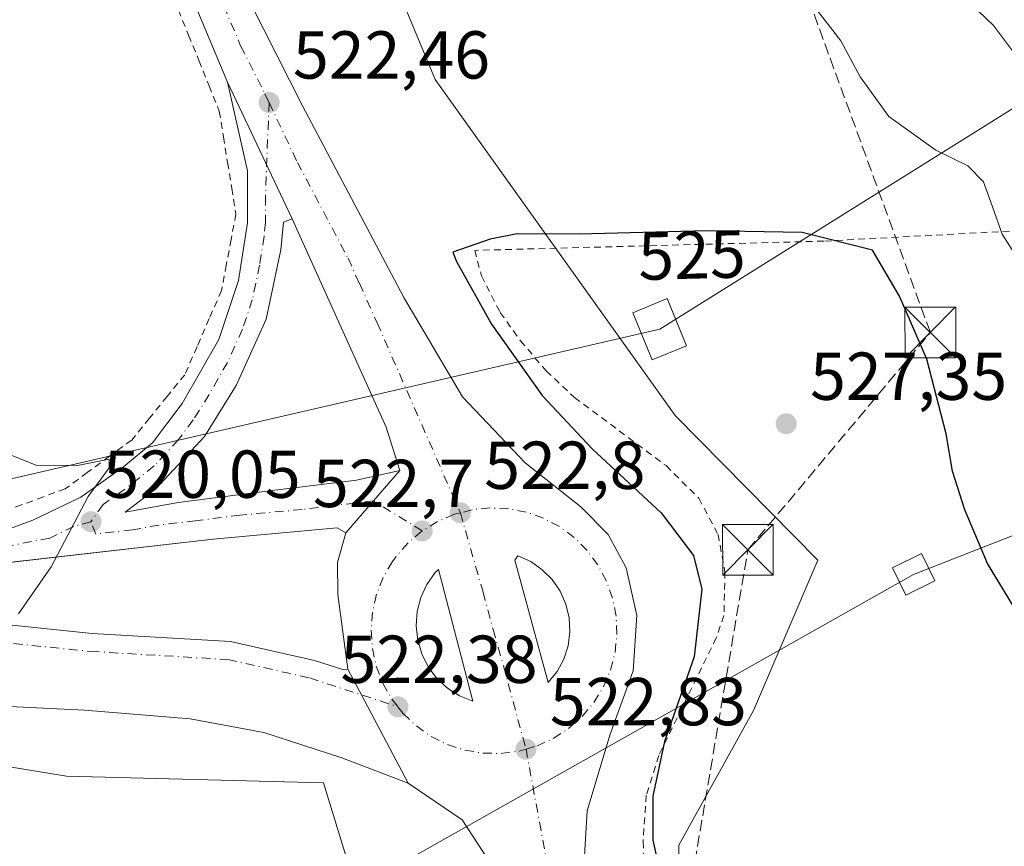
# Model space of a CAD drawing. Units: metres. Extents: x 576517 to 579944, y 4749678 to 4752031.
# Drawn here: x 576860 to 577006, y 4749912 to 4750034 of the extents above; entities that cross this region are included whole.
import ezdxf
from ezdxf.enums import TextEntityAlignment as Align

# ---------------------------------------------------------------- set-up
doc = ezdxf.new("R2010")
doc.units = ezdxf.units.M
doc.header["$MEASUREMENT"] = 0
for name, pattern in [('DGN Style 2', [1.6480167562047852, 0.988810053722871, -0.6592067024819142]), ('DGN Style 3', [2.307223458686699, 1.648016756204785, -0.6592067024819142]), ('DGN Style 4', [2.6384748266838614, 1.318413404963828, -0.6592067024819142, 0.001648016756204785, -0.6592067024819142])]:
    doc.linetypes.add(name, pattern=pattern)
for name, color, linetype, lineweight in [('Alambrada', 7, 'DGN Style 2', 0), ('Carretera de calzada única Cxs', 7, 'Continuous', 13), ('Carretera de calzada única eje', 7, 'DGN Style 4', 0), ('Conducción de hidrocarburos lineal', 6, 'DGN Style 3', 0), ('Curva de nivel maestra', 30, 'Continuous', 30), ('Curva de nivel normal', 30, 'Continuous', 0), ('Instalación educativa CxS', 9, 'Continuous', 0), ('Isleta de vial', 135, 'Continuous', 13), ('Matorral CxS', 135, 'Continuous', 0), ('Núcleo urbano CxS', 7, 'Continuous', 0), ('Prado CxS', 92, 'Continuous', 0), ('Punto de cota en terreno', 7, 'Continuous', 0), ('Rótulo de curva de nivel directora', 7, 'Continuous', 0), ('Rótulo de punto de cota en terreno', 7, 'Continuous', 0), ('Tendido', 6, 'Continuous', 0), ('Torre de tendido Cxs', 51, 'Continuous', 0), ('Torre de tendido puntual', 7, 'Continuous', 0)]:
    doc.layers.add(name, color=color, linetype=linetype, lineweight=lineweight)
doc.styles.add('Style-Arial', font='txt')

# ---------------------------------------------------------------- blocks, each defined once
blk = doc.blocks.new('*U22')
at = {"layer": 'Prado CxS', "color": 92, "linetype": 'Continuous', "lineweight": 0}
blk.add_polyline3d([(577186.3946000002, 4749685.8256, 515.8178000000044), (577002.7461999999, 4749683.736500001, 519.1848000000027), (577000.2506999997, 4749687.787900001, 519.4894999999962), (576986.5279000001, 4749710.6535, 520.6674000000058), (576976.6627000002, 4749734.410300001, 521.6045000000013), (576970.2575000003, 4749752.3783, 521.642399999997), (576963.2695000004, 4749795.6787, 522.6030000000028), (576953.9759000001, 4749855.9691, 522.5190000000002), (576953.9605, 4749856.063899999, 522.5160999999935), (576950.5919000005, 4749876.3003, 522.514599999995), (576957.5477, 4749886.9989, 523.8214000000007), (576957.7553000003, 4749911.7861, 524.9084000000003), (576968.7824999997, 4749931.7247, 526.8263000000006), (576978.3066999996, 4749953.9497, 527.312699999995), (576957.1945000002, 4749975.329100001, 526.7315999999992), (576921.7084999997, 4750024.999500001, 522.5016000000032), (576913.1146999998, 4750045.668299999, 522.3787000000011), (576999.7758999999, 4750074.079299999, 508.3457999999956), (577048.9927000003, 4750074.078299999, 504.2909000000073)], dxfattribs=at)
blk = doc.blocks.new('5PATER')
at = {"layer": 'Matorral CxS', "linetype": 'Continuous', "lineweight": 0}
h = blk.add_hatch(color=51, dxfattribs=at)
edge = h.paths.add_edge_path()
edge.add_ellipse((0, 0), major_axis=(-0.1095731443231308, -0.1110710700762829), ratio=0.9994222409660322, start_angle=0, end_angle=360)
blk = doc.blocks.new('*U30')
at = {"layer": 'Carretera de calzada única Cxs', "color": 7, "linetype": 'Continuous', "lineweight": 13}
for points in [[(576932.6401000004, 4749904.880100001, 522.3981000000058), (576925.6801000005, 4749915.520099999, 522.3215999999958), (576917.7200999996, 4749920.960100001, 522.1039000000019), (576911.2901, 4749933.100099999, 521.9894999999962), (576908.7600999996, 4749937.840100001, 522.0832999999984), (576907.2801000001, 4749948.880100001, 522.141499999998), (576907.2401000002, 4749953.600099999, 522.1444000000047), (576908.4801000003, 4749958.0001, 522.2084000000032), (576912.5783000002, 4749962.7115, 522.3883999999962), (576916.4801000003, 4749967.200099999, 522.6319999999978), (576914.4401000004, 4749973.600099999, 522.5774999999994), (576900.5601000004, 4750004.4001, 522.2315999999992), (576890.9600999998, 4750024.640100001, 522.2569999999978), (576883.8800999997, 4750041.600099999, 522.1693999999989)], [(576881.0500999996, 4750062.640100001, 522.3763999999937), (576902.0800999999, 4750021.120100001, 522.2384000000021), (576917.0401, 4749992.800100001, 522.3276000000042), (576925.7200999996, 4749978.0801, 522.4320000000008), (576935.0000999998, 4749968.3201, 522.4443000000028), (576943.2401000002, 4749961.840100001, 522.3283999999985), (576947.2801000001, 4749957.7601, 522.2743999999948), (576949.9600999998, 4749952.800100001, 522.3086000000039), (576951.5201000003, 4749945.7601, 522.2905000000028), (576950.9600999998, 4749937.600099999, 522.3463999999949), (576947.5201000003, 4749928.0801, 522.4453999999969), (576944.1601, 4749916.880100001, 522.5587999999989), (576943.5601000004, 4749906.0801, 522.5957999999955)]]:
    blk.add_polyline3d(points, dxfattribs=at)
for points in [[(576933.4700999996, 4749953.950099999, 522.6493999999948), (576938.4200999998, 4749935.850099999, 522.703999999998), (576939.7301000003, 4749937.470100001, 522.7005000000064), (576940.7100999998, 4749939.3101, 522.7350000000006), (576941.3501000004, 4749941.280099999, 522.7804000000033), (576941.6201, 4749943.350099999, 522.7997000000032), (576941.5100999996, 4749945.420100001, 522.776199999993), (576941.0201000003, 4749947.440099999, 522.7746000000043), (576940.1801000005, 4749949.340100001, 522.7350000000006), (576939.0100999996, 4749951.0601, 522.7177999999985), (576937.5401, 4749952.530099999, 522.7265000000043), (576935.8300999999, 4749953.720100001, 522.6643999999942), (576933.9301000005, 4749954.5701, 522.6350999999995)], [(576927.2801000001, 4749933.0701, 522.6425000000017), (576922.1801000005, 4749952.5601, 522.5893999999971), (576921.7100999998, 4749952.100099999, 522.5877999999939), (576920.4801000003, 4749950.360099999, 522.5872999999992), (576919.5900999998, 4749948.420100001, 522.5812000000005), (576919.0500999996, 4749946.360099999, 522.5706000000064), (576918.8901000004, 4749944.2401, 522.5724000000046), (576919.1101000002, 4749942.120100001, 522.5945000000065), (576919.7100999998, 4749940.0701, 522.5967999999993), (576920.6700999998, 4749938.170100001, 522.6362999999983), (576921.9501, 4749936.460100001, 522.6748999999982), (576923.5100999996, 4749935.020099999, 522.6371999999974), (576925.3101000004, 4749933.870100001, 522.6131000000023)]]:
    blk.add_polyline3d(points, close=True, dxfattribs=at)
blk = doc.blocks.new('5TTEND')
at = {"layer": 'Instalación educativa CxS', "color": 7, "linetype": 'Continuous', "lineweight": 0}
for p, q in [((-0.375, 0.3754), (0.375, -0.3746)), ((0.3720000000000001, 0.3784000000000001), (-0.3720000000000001, -0.3776))]:
    blk.add_line(p, q, dxfattribs=at)
at = {"layer": 'Instalación educativa CxS', "color": 7, "linetype": 'Continuous', "lineweight": 0, "flags": 128}
blk.add_lwpolyline([(-0.375, -0.3746), (0.375, -0.3746), (0.375, 0.3754), (-0.375, 0.3754), (-0.3720000000000001, -0.3776)], dxfattribs=at)

msp = doc.modelspace()

# ---------------------------------------------------------------- linework, layer by layer
at = {"layer": 'Alambrada', "color": 7, "linetype": 'DGN Style 2', "lineweight": 0}
for points in [[(576883.7200999996, 4750035.2941, 522.6640999999945), (576885.2301000003, 4750031.5581, 522.7391999999963), (576886.7401000002, 4750027.822100001, 522.4109000000026), (576888.2500999998, 4750024.086100001, 522.4590999999928), (576889.7600999996, 4750020.350099999, 522.2351000000053), (576890.3750999998, 4750016.542500001, 522.0264000000025), (576890.9901000002, 4750012.735099999, 522.0445999999939), (576891.6051000003, 4750008.9275, 522.1554999999935), (576892.2200999996, 4750005.120100001, 522.0769), (576891.5100999996, 4750001.3533, 522.1499999999943), (576890.8000999996, 4749997.5867, 521.7119999999995), (576890.0900999998, 4749993.8201, 521.4768999999942), (576888.2833000004, 4749989.670100001, 521.2863999999972), (576886.4767000005, 4749985.520099999, 521.2740000000049), (576884.6700999998, 4749981.370100001, 520.8959999999934), (576882.0466999998, 4749978.1501, 520.7200000000012), (576879.4232999999, 4749974.9301, 520.9187999999995), (576876.8000999996, 4749971.710100001, 520.3559999999999), (576873.5201000003, 4749969.306700001, 520.1606000000029), (576870.2401000002, 4749966.9033, 519.9814000000042), (576866.9600999998, 4749964.5001, 519.7140999999974), (576863.7333000004, 4749963.300100001, 519.5004999999946), (576860.5066999998, 4749962.100099999, 519.228099999993), (576857.2801000001, 4749960.9001, 519.0936999999976)], [(577014.8901000004, 4750003.040100001, 517.5314000000071), (576979.1700999998, 4750001.120100001, 525.2030999999988), (576927.5701000001, 4749999.7501, 525.8607000000047), (576928.5301000001, 4749995.9901, 525.7051000000065), (576931.3201000001, 4749990.5601, 525.5902999999962), (576934.3201000001, 4749986.390100001, 525.6609999999928), (576938.1201, 4749981.920100001, 526.141300000003), (576942.3201000001, 4749977.9901, 526.1526000000014), (576955.8501000004, 4749967.920100001, 526.672900000005), (576960.6901000004, 4749963.110099999, 526.8184000000037), (576963.5301000001, 4749957.7601, 526.8800000000047), (576964.5601000004, 4749952.2401, 526.6621000000014), (576964.4101, 4749945.7501, 526.8968000000023), (576963.2801000001, 4749942.470100001, 526.4401000000071), (576954.7600999996, 4749925.040100001, 524.8257000000012), (576952.9200999998, 4749919.190099999, 524.3769999999931), (576952.4401000004, 4749912.3201, 524.1649999999936), (576953.1201, 4749899.7501, 523.8772000000026), (576953.3201000001, 4749886.960100001, 523.3316000000051), (576953.2100999998, 4749880.5601, 523.0610000000015), (576951.9200999998, 4749863.600099999, 522.4272999999957), (576957.8000999996, 4749816.4801, 522.4897000000057), (576963.3201000001, 4749782.380100001, 522.3190999999933)]]:
    msp.add_polyline3d(points, dxfattribs=at)
at = {"layer": 'Carretera de calzada única Cxs', "color": 7, "linetype": 'Continuous', "lineweight": 13, "extrusion": (0.09998205644520672, 0.04687130034327344, 0.9938846359578752), "elevation": 280837.6392878456, "flags": 128}
msp.add_lwpolyline([(4056002.120661483, -2522997.136681569), (4056020.482206432, -2522997.929991581), (4056045.144100144, -2522997.361271618)], dxfattribs=at)
at = {"layer": 'Carretera de calzada única Cxs', "color": 7, "linetype": 'Continuous', "lineweight": 13, "extrusion": (0.0004859132944618076, -0.001024467195801198, 0.9999993571774108), "elevation": -4063.668771781017, "flags": 128}
msp.add_lwpolyline([(576890.6382228103, 4750022.969658314), (576900.2382340198, 4750002.729647692)], dxfattribs=at)
msp.add_lwpolyline([(576890.6382228103, 4750022.969658314), (576900.2382340198, 4750002.729647692)], dxfattribs=at)
at = {"layer": 'Carretera de calzada única Cxs', "color": 7, "linetype": 'Continuous', "lineweight": 13, "extrusion": (-0.02057867886540846, 0.001954351547265986, 0.9997863264148915), "elevation": -2066.552901814732, "flags": 128}
msp.add_lwpolyline([(-4783234.628266199, 125233.8632129119), (-4783240.806727952, 125231.2267037397), (-4783270.156488814, 125214.4933363503)], dxfattribs=at)
at = {"layer": 'Carretera de calzada única Cxs', "color": 7, "linetype": 'Continuous', "lineweight": 13, "extrusion": (0.7537078793480847, -0.6566483983908049, 0.02715351725658685), "elevation": -2684217.666280357, "flags": 128}
msp.add_lwpolyline([(3960379.277797871, 73435.66026568472), (3960373.330401011, 73435.41657583026), (3960367.086002777, 73435.23650943533)], dxfattribs=at)
msp.add_lwpolyline([(3960379.277797871, 73435.66026568472), (3960373.330401011, 73435.41657583026), (3960367.086002777, 73435.23650943533)], dxfattribs=at)
at = {"layer": 'Carretera de calzada única Cxs', "color": 7, "linetype": 'Continuous', "lineweight": 13, "extrusion": (-0.0007675639345709421, 0.002806647922262369, 0.9999957667775634), "elevation": 13411.2622481033, "flags": 128}
msp.add_lwpolyline([(576933.7013156014, 4749935.017711907), (576938.6513560526, 4749916.917640616)], dxfattribs=at)
at = {"layer": 'Carretera de calzada única Cxs', "color": 7, "linetype": 'Continuous', "lineweight": 13, "extrusion": (0.8765029755774925, 0.4654029385829348, 0.1230554288203923), "elevation": 2716361.518917551, "flags": 128}
msp.add_lwpolyline([(3924667.882419112, -336296.8719996556), (3924662.509490234, -336296.9665180141), (3924648.771793967, -336296.8512418924)], dxfattribs=at)
msp.add_lwpolyline([(3924667.882419112, -336296.8719996556), (3924662.509490234, -336296.9665180141), (3924648.771793967, -336296.8512418924)], dxfattribs=at)
at = {"layer": 'Carretera de calzada única Cxs', "color": 7, "linetype": 'Continuous', "lineweight": 13}
for points in [[(576879.6300999997, 4750065.4901, 522.3994999999995), (576881.0500999996, 4750062.640100001, 522.3763999999937), (576902.0800999999, 4750021.120100001, 522.2384000000021), (576917.0401, 4749992.800100001, 522.3276000000042), (576925.7200999996, 4749978.0801, 522.4320000000008), (576935.0000999998, 4749968.3201, 522.4443000000028), (576943.2401000002, 4749961.840100001, 522.3283999999985), (576947.2801000001, 4749957.7601, 522.2743999999948), (576949.9600999998, 4749952.800100001, 522.3086000000039), (576951.5201000003, 4749945.7601, 522.2905000000028), (576950.9600999998, 4749937.600099999, 522.3463999999949), (576947.5201000003, 4749928.0801, 522.4453999999969), (576944.1601, 4749916.880100001, 522.5587999999989), (576943.5601000004, 4749906.0801, 522.5957999999955), (576944.3201000001, 4749892.960100001, 522.4795000000013), (576948.6801000005, 4749859.200099999, 522.3366999999998), (576959.2801000001, 4749786.4801, 521.745299999995), (576963.0800999999, 4749765.130100001, 521.2252000000008), (576968.2401000002, 4749742.890100001, 520.655700000003), (576973.4801000003, 4749728.170100001, 520.453800000003), (576980.0000999998, 4749713.290100001, 520.0547999999981), (576997.7542000003, 4749683.6796, 519.3230999999942)], [(576667.0500999996, 4750035.540100001, 510.8209999999963), (576675.3300999999, 4750035.530099999, 510.9885999999969), (576694.2500999998, 4750034.6501, 511.4002999999939), (576713.8101000004, 4750030.5701, 511.9352999999974), (576727.7701000003, 4750026.0101, 512.3197999999975), (576742.7301000003, 4750018.5701, 512.9900000000052), (576755.4501, 4750010.090100001, 513.8879000000015), (576766.8800999997, 4750000.090100001, 514.3568999999989), (576785.4001000002, 4749981.770099999, 515.8316999999952), (576801.8000999996, 4749966.2501, 516.7081000000035), (576815.5201000003, 4749955.290100001, 517.5944000000018), (576829.0000999998, 4749949.450099999, 518.224000000002), (576840.2801000001, 4749946.7301, 518.7182999999932), (576851.4801000003, 4749945.120100001, 519.3190999999933), (576870.9600999998, 4749943.120100001, 520.391300000003), (576891.4001000002, 4749941.920100001, 521.337400000004), (576903.8400999998, 4749939.120100001, 521.9161000000023), (576908.0401, 4749937.7601, 522.0766000000004), (576908.7600999996, 4749937.840100001, 522.0832999999984)], [(576857.1204000004, 4749958.0647, 519.0041000000056), (576857.3201000001, 4749958.0801, 519.0160000000033), (576862.1601, 4749959.840100001, 519.3107000000019), (576869.2801000001, 4749963.280099999, 519.7237000000023), (576875.6001000004, 4749967.7601, 520.127800000002), (576879.8800999997, 4749971.280099999, 520.4205999999976), (576884.2801000001, 4749977.120100001, 520.6428000000016), (576889.6801000005, 4749986.5601, 521.2508999999991), (576892.6001000004, 4749995.280099999, 521.5573000000004), (576893.9200999998, 4750003.840100001, 522.0293999999994), (576893.9200999998, 4750011.520099999, 522.0633999999991), (576890.9600999998, 4750024.640100001, 522.2569999999978)], [(576857.3201000001, 4749958.0801, 519.0160000000033), (576862.1601, 4749959.840100001, 519.3107000000019), (576869.2801000001, 4749963.280099999, 519.7237000000023), (576875.6001000004, 4749967.7601, 520.127800000002), (576879.8800999997, 4749971.280099999, 520.4205999999976), (576884.2801000001, 4749977.120100001, 520.6428000000016), (576889.6801000005, 4749986.5601, 521.2508999999991), (576892.6001000004, 4749995.280099999, 521.5573000000004), (576893.9200999998, 4750003.840100001, 522.0293999999994), (576893.9200999998, 4750011.520099999, 522.0633999999991), (576890.9600999998, 4750024.640100001, 522.2569999999978), (576900.5601000004, 4750004.4001, 522.2315999999992), (576899.2801000001, 4750003.920100001, 522.1736999999994), (576898.8400999998, 4749999.840100001, 522.084400000007), (576896.6801000005, 4749989.600099999, 521.7390000000014), (576892.2401000002, 4749979.7601, 521.2811999999976), (576887.5601000004, 4749972.2401, 520.9100999999937), (576880.3601000002, 4749964.4801, 520.4569000000047), (576875.8400999998, 4749961.040100001, 520.2026000000042), (576883.6801000005, 4749962.4801, 520.75), (576896.8000999996, 4749964.1601, 521.6763999999966), (576910.0800999999, 4749965.7601, 522.3714999999938), (576916.4801000003, 4749967.200099999, 522.6319999999978), (576912.5783000002, 4749962.7115, 522.3883999999962), (576908.4801000003, 4749958.0001, 522.2084000000032), (576907.2001, 4749958.720100001, 522.1576999999961), (576888.8400999998, 4749957.040100001, 521.1953000000067), (576857.2001, 4749953.440099999, 519.2290000000066)], [(576900.5601000004, 4750004.4001, 522.2315999999992), (576899.2801000001, 4750003.920100001, 522.1736999999994), (576898.8400999998, 4749999.840100001, 522.084400000007), (576896.6801000005, 4749989.600099999, 521.7390000000014), (576892.2401000002, 4749979.7601, 521.2811999999976), (576887.5601000004, 4749972.2401, 520.9100999999937), (576880.3601000002, 4749964.4801, 520.4569000000047), (576875.8400999998, 4749961.040100001, 520.2026000000042), (576883.6801000005, 4749962.4801, 520.75), (576896.8000999996, 4749964.1601, 521.6763999999966), (576910.0800999999, 4749965.7601, 522.3714999999938), (576916.4801000003, 4749967.200099999, 522.6319999999978)], [(576917.7200999996, 4749920.960100001, 522.1039000000019), (576907.8800999997, 4749924.720100001, 521.8585000000021), (576896.3601000002, 4749928.4801, 521.4804000000004), (576885.4401000004, 4749930.4801, 521.1579000000056), (576869.8400999998, 4749931.7601, 520.5825000000041), (576848.6401000004, 4749932.8101, 519.8888000000006), (576834.1601, 4749935.450099999, 519.6812999999966), (576825.4801000003, 4749938.170100001, 519.1719000000012), (576812.7600999996, 4749944.090100001, 518.6484999999957), (576800.3201000001, 4749952.0101, 517.819399999993), (576786.5601000004, 4749964.3301, 516.7467000000033), (576772.8000999996, 4749977.610099999, 516.0240000000049), (576771.1013000002, 4749979.1721, 515.6983000000037)], [(576908.4801000003, 4749958.0001, 522.2084000000032), (576907.2001, 4749958.720100001, 522.1576999999961), (576888.8400999998, 4749957.040100001, 521.1953000000067), (576857.8902000003, 4749953.519099999, 519.264599999995)], [(576908.7600999996, 4749937.840100001, 522.0832999999984), (576907.2801000001, 4749948.880100001, 522.141499999998), (576907.2401000002, 4749953.600099999, 522.1444000000047), (576908.4801000003, 4749958.0001, 522.2084000000032)], [(576938.4200999998, 4749935.850099999, 522.703999999998), (576939.7301000003, 4749937.470100001, 522.7005000000064), (576940.7100999998, 4749939.3101, 522.7350000000006), (576941.3501000004, 4749941.280099999, 522.7804000000033), (576941.6201, 4749943.350099999, 522.7997000000032), (576941.5100999996, 4749945.420100001, 522.776199999993), (576941.0201000003, 4749947.440099999, 522.7746000000043), (576940.1801000005, 4749949.340100001, 522.7350000000006), (576939.0100999996, 4749951.0601, 522.7177999999985), (576937.5401, 4749952.530099999, 522.7265000000043), (576935.8300999999, 4749953.720100001, 522.6643999999942), (576933.9301000005, 4749954.5701, 522.6350999999995), (576933.4700999996, 4749953.950099999, 522.6493999999948)], [(576927.2801000001, 4749933.0701, 522.6425000000017), (576922.1801000005, 4749952.5601, 522.5893999999971), (576921.7100999998, 4749952.100099999, 522.5877999999939), (576920.4801000003, 4749950.360099999, 522.5872999999992), (576919.5900999998, 4749948.420100001, 522.5812000000005), (576919.0500999996, 4749946.360099999, 522.5706000000064), (576918.8901000004, 4749944.2401, 522.5724000000046), (576919.1101000002, 4749942.120100001, 522.5945000000065), (576919.7100999998, 4749940.0701, 522.5967999999993), (576920.6700999998, 4749938.170100001, 522.6362999999983), (576921.9501, 4749936.460100001, 522.6748999999982), (576923.5100999996, 4749935.020099999, 522.6371999999974), (576925.3101000004, 4749933.870100001, 522.6131000000023), (576927.2801000001, 4749933.0701, 522.6425000000017)], [(576851.4801000003, 4749945.120100001, 519.3190999999933), (576870.9600999998, 4749943.120100001, 520.391300000003), (576891.4001000002, 4749941.920100001, 521.337400000004), (576903.8400999998, 4749939.120100001, 521.9161000000023), (576908.0401, 4749937.7601, 522.0766000000004), (576908.7600999996, 4749937.840100001, 522.0832999999984), (576911.2901, 4749933.100099999, 521.9894999999962), (576917.7200999996, 4749920.960100001, 522.1039000000019), (576907.8800999997, 4749924.720100001, 521.8585000000021), (576896.3601000002, 4749928.4801, 521.4804000000004), (576885.4401000004, 4749930.4801, 521.1579000000056), (576869.8400999998, 4749931.7601, 520.5825000000041), (576848.6401000004, 4749932.8101, 519.8888000000006)], [(576961.2701000003, 4749744.890100001, 520.7030999999988), (576959.3201000001, 4749750.970100001, 520.9030000000057), (576957.0000999998, 4749762.7301, 520.8074999999953), (576943.2001, 4749852.3201, 521.8776000000071), (576937.8800999997, 4749888.800100001, 522.3754000000044), (576932.6401000004, 4749904.880100001, 522.3981000000058), (576925.6801000005, 4749915.520099999, 522.3215999999958), (576917.7200999996, 4749920.960100001, 522.1039000000019)]]:
    msp.add_polyline3d(points, dxfattribs=at)
at = {"layer": 'Carretera de calzada única eje', "color": 7, "linetype": 'DGN Style 4', "lineweight": 0}
for points in [[(576876.2701000003, 4750064.5801, 522.1652999999933), (576876.9700999996, 4750063.1601, 522.0724000000046), (576882.4700999996, 4750052.120100001, 522.0749999999971), (576889.3800999997, 4750038.460100001, 522.1334000000061), (576892.9200999998, 4750029.9801, 522.1849999999977), (576896.5201000003, 4750022.880100001, 522.2180999999982), (576897.1201, 4750021.620100001, 522.2312999999995)], [(576897.1201, 4750021.620100001, 522.2312999999995), (576896.6001000004, 4750007.720100001, 522.1432999999961), (576896.6001000004, 4750003.880100001, 522.0804999999964), (576896.3800999997, 4750001.840100001, 522.0320999999967), (576895.7200999996, 4749997.5601, 521.8450000000012), (576894.6401000004, 4749992.440099999, 521.620299999995), (576893.1801000005, 4749988.0801, 521.4413000000059), (576890.9600999998, 4749983.1601, 521.2091999999975), (576888.2600999996, 4749978.440099999, 520.925700000007), (576885.9200999998, 4749974.6801, 520.7593000000053), (576883.7200999996, 4749971.7601, 520.594299999997), (576880.1201, 4749967.880100001, 520.3754999999946), (576877.9801000003, 4749966.120100001, 520.2335000000021), (576875.7200999996, 4749964.4001, 520.1448999999993), (576872.5601000004, 4749962.1601, 519.9431000000042), (576870.7701000003, 4749959.630100001, 519.8781000000017)], [(576897.1201, 4750021.620100001, 522.2312999999995), (576901.3201000001, 4750012.7601, 522.2820000000065), (576908.8000999996, 4749998.600099999, 522.3739999999962), (576910.4801000003, 4749994.880100001, 522.4006999999983), (576913.1101000002, 4749989.040100001, 522.4602000000014), (576925.4200999998, 4749960.940099999, 522.5987000000023)], [(576783.5301000001, 4749979.840100001, 515.7479000000021), (576791.7500999998, 4749972.0601, 516.281799999997), (576800.0401, 4749964.220100001, 516.796199999997), (576806.9801000003, 4749958.670100001, 517.2393000000011), (576814.1201, 4749952.970100001, 517.7277000000031), (576828.1401000004, 4749946.890100001, 518.390400000004), (576839.7701000003, 4749944.090100001, 518.8892999999953), (576851.1501000002, 4749942.450099999, 519.4375), (576870.7401000002, 4749940.440099999, 520.4091999999946), (576891.0201000003, 4749939.2501, 521.2955999999976), (576903.1300999997, 4749936.530099999, 521.7918000000063), (576916.1700999998, 4749932.2601, 522.1662999999971)], [(576919.7600999996, 4749958.2601, 522.5246000000043), (576912.5783000002, 4749962.7115, 522.3883999999962), (576902.0000999998, 4749961.440099999, 521.8953000000038), (576892.8201000001, 4749960.600099999, 521.3874999999971), (576886.2600999996, 4749959.7601, 520.9786000000023), (576880.8501000004, 4749959.140100001, 520.6006000000052), (576876.9301000005, 4749958.420100001, 520.3334000000032), (576871.5100999996, 4749957.8101, 519.9839000000065), (576870.7701000003, 4749959.630100001, 519.8781000000017)], [(576935.1300999997, 4749925.9901, 522.6386000000057), (576936.7100999998, 4749926.460100001, 522.6396999999997), (576939.1601, 4749927.5801, 522.6171000000032), (576941.4200999998, 4749929.050100001, 522.5871000000043), (576943.4401000004, 4749930.8301, 522.5467999999964), (576945.1700999998, 4749932.9001, 522.5077000000019), (576946.5701000001, 4749935.200099999, 522.4706000000006), (576947.6201, 4749937.6801, 522.4260000000068), (576948.3000999996, 4749940.290100001, 522.3941000000051), (576948.5800999999, 4749942.970100001, 522.372199999998), (576948.4600999998, 4749945.6601, 522.3643000000011), (576947.9401000004, 4749948.3101, 522.3607000000047), (576947.0401, 4749950.850099999, 522.3594000000012), (576945.7701000003, 4749953.2301, 522.3631000000023), (576944.1700999998, 4749955.390100001, 522.3706999999995), (576942.2600999996, 4749957.300100001, 522.3803999999947), (576940.0900999998, 4749958.9001, 522.4039000000049), (576937.7100999998, 4749960.1601, 522.4470000000001), (576935.1700999998, 4749961.0601, 522.4934000000068), (576932.5201000003, 4749961.5701, 522.5488000000041), (576929.8300999999, 4749961.6801, 522.5785000000033), (576927.1501000002, 4749961.4001, 522.6051000000007), (576925.4200999998, 4749960.940099999, 522.5987000000023)], [(576925.4200999998, 4749960.940099999, 522.5987000000023), (576924.5401, 4749960.720100001, 522.5942000000068), (576922.0601000004, 4749959.670100001, 522.5712000000058), (576919.7600999996, 4749958.2601, 522.5246000000043)], [(576925.4200999998, 4749960.940099999, 522.5987000000023), (576928.7701000003, 4749949.2301, 522.6401999999945), (576930.2600999996, 4749943.700099999, 522.6622999999963), (576931.8000999996, 4749938.3301, 522.682799999995), (576935.1300999997, 4749925.9901, 522.6386000000057)], [(576870.7701000003, 4749959.630100001, 519.8781000000017), (576868.2301000003, 4749958.9301, 519.7177999999985), (576864.6700999998, 4749957.210100001, 519.5338999999949), (576857.2600999996, 4749955.7601, 519.0972999999941)], [(576919.7600999996, 4749958.2601, 522.5246000000043), (576917.7001, 4749956.520099999, 522.4762999999948), (576915.9200999998, 4749954.5001, 522.4180999999953), (576915.3601000002, 4749953.7301, 522.3984999999957), (576914.0100999996, 4749951.390100001, 522.3466999999946), (576913.0301000001, 4749948.890100001, 522.2890999999945), (576912.4301000005, 4749946.2601, 522.2311999999947), (576912.2200999996, 4749943.5701, 522.1906000000017), (576912.4101, 4749940.880100001, 522.1561999999976), (576912.9901000002, 4749938.2501, 522.1420000000071), (576913.9600999998, 4749935.7401, 522.1410999999935), (576915.2901, 4749933.390100001, 522.1521999999968), (576916.1700999998, 4749932.2601, 522.1662999999971)], [(576916.1700999998, 4749932.2601, 522.1662999999971), (576916.9501, 4749931.270099999, 522.1837999999989), (576918.9101, 4749929.420100001, 522.2419999999984), (576921.1201, 4749927.870100001, 522.3046999999933), (576923.5301000001, 4749926.670100001, 522.374800000005), (576926.0900999998, 4749925.840100001, 522.4597999999969), (576928.7500999998, 4749925.4001, 522.5406999999977), (576931.4501, 4749925.360099999, 522.6089999999967), (576934.1201, 4749925.710100001, 522.6376000000018), (576935.1300999997, 4749925.9901, 522.6386000000057)], [(576935.1300999997, 4749925.9901, 522.6386000000057), (576941.5500999996, 4749891.1601, 522.4630000000034), (576949.1901000004, 4749835.7601, 522.0905999999959), (576955.5301000001, 4749790.5001, 521.6238000000012), (576960.3400999998, 4749762.050100001, 520.8938999999956), (576962.8101000004, 4749748.4101, 520.578999999998), (576966.1375000002, 4749739.6439, 520.3111000000063)]]:
    msp.add_polyline3d(points, dxfattribs=at)
at = {"layer": 'Conducción de hidrocarburos lineal', "color": 6, "linetype": 'DGN Style 3', "lineweight": 0}
msp.add_polyline3d([(576538.9198000003, 4749992.762499999, 505.4763999999996), (576599.1706999998, 4750000.4944, 506.4660000000004), (576719.0270999996, 4750005.256999999, 510.220100000006), (576741.3087999999, 4749977.060500001, 512.2997000000032), (576737.6146, 4749951.034800001, 511.4930000000023), (576744.6918000003, 4749922.706800001, 510.3344999999972), (576777.2356000004, 4749907.4932, 513.3842000000004), (576810.8377, 4749922.1776, 521.5298000000039), (576930.2948000003, 4749875.967300001, 522.3021000000008), (576954.6901000004, 4749877.466399999, 523.110799999995), (576967.949, 4749955.475000001, 527.2180999999982), (576994.9390000004, 4749987.613, 524.4400000000023), (576969.0010000002, 4750058.564999999, 518.4103999999934), (577042.5942000002, 4750080.407299999, 506.1168000000035)], dxfattribs=at)
at = {"layer": 'Curva de nivel maestra', "color": 30, "linetype": 'Continuous', "lineweight": 30, "elevation": 525, "flags": 128}
msp.add_lwpolyline([(577009.7800000003, 4749942.920100001), (577003.4000000004, 4749953.460100001), (577000.0300000003, 4749961.390100001), (576998.2300000004, 4749967.0801), (576997.2699999996, 4749972.630100001), (576994.4299999997, 4749983.6801), (576990.3899999997, 4749992.970100001), (576986.3899999997, 4749999.800100001), (576975.9800000004, 4750002.4001), (576961.8899999997, 4750002.6501), (576943, 4750002.1601), (576933.8399999999, 4750002.200099999), (576929.8200000003, 4750001.4001), (576924.3099999996, 4749999.4901), (576924.8300000001, 4749998.090100001), (576930.0099999999, 4749988.860099999), (576937.5300000003, 4749978.280099999), (576944.9500000002, 4749970.370100001), (576955.0999999996, 4749960.940099999), (576959.9100000003, 4749954.640100001), (576961.1299999999, 4749949.630100001), (576959.9800000004, 4749939.6601), (576955.6399999997, 4749927.110099999), (576953.9100000003, 4749919.030099999), (576953.8799999999, 4749912.550100001), (576954.6699999999, 4749908.970100001)], dxfattribs=at)
at = {"layer": 'Curva de nivel normal', "color": 30, "linetype": 'Continuous', "lineweight": 0, "flags": 128}
for points, elevation in [([(577008.29, 4750027.699999999), (577004.2599999999, 4750032.99), (576999.8200000003, 4750037.300000001), (576993.5199999996, 4750044.460000001), (576980.3499999996, 4750060.100000001), (576971.29, 4750068.180000001), (576966.3700000001, 4750070.640000001), (576958.2999999998, 4750073.039999999), (576947.5199999996, 4750077.029999999), (576944.1699999999, 4750077.27), (576935.7999999998, 4750075.27), (576916.3799999999, 4750068.640000001), (576903.8399999999, 4750065.039999999), (576899.2199999997, 4750064.730000001), (576896.1699999999, 4750065.560000001), (576892.5599999996, 4750066.01), (576889.8399999999, 4750066.84), (576888.8700000001, 4750068.300000001), (576888.2800000003, 4750072.27), (576886.8700000001, 4750078.26), (576885.1900000004, 4750084.050000001), (576883.75, 4750088.029999999), (576882.6299999999, 4750093.26), (576880.4000000004, 4750100.27)], 515), ([(577011.2300000004, 4749993.279999999), (577005.5800000001, 4750002.16), (577004.1500000004, 4750006.189999999), (577002.7999999998, 4750009.880000001), (577000.4900000002, 4750012.27), (576995.7400000002, 4750014.59), (576988.79, 4750019.560000001), (576984.5599999996, 4750025.390000001), (576981.6799999997, 4750030.720000001), (576976.9900000002, 4750036.91)], 520), ([(576858.5599999996, 4749969.619999999), (576862.6900000004, 4749968.01), (576868.7699999996, 4749967.960000001), (576873.4600000001, 4749968.869999999), (576873.4900000002, 4749967.609999999), (576870.3399999999, 4749963.34), (576864.8899999997, 4749952.949999999), (576860.0800000001, 4749946)], 520)]:
    msp.add_lwpolyline(points, dxfattribs=dict(at, elevation=elevation))
at = {"layer": 'Isleta de vial', "color": 135, "linetype": 'Continuous', "lineweight": 13}
for points in [[(576938.4200999998, 4749935.850099999, 522.703999999998), (576939.7301000003, 4749937.470100001, 522.7005000000064), (576940.7100999998, 4749939.3101, 522.7350000000006), (576941.3501000004, 4749941.280099999, 522.7804000000033), (576941.6201, 4749943.350099999, 522.7997000000032), (576941.5100999996, 4749945.420100001, 522.776199999993), (576941.0201000003, 4749947.440099999, 522.7746000000043), (576940.1801000005, 4749949.340100001, 522.7350000000006), (576939.0100999996, 4749951.0601, 522.7177999999985), (576937.5401, 4749952.530099999, 522.7265000000043), (576935.8300999999, 4749953.720100001, 522.6643999999942), (576933.9301000005, 4749954.5701, 522.6350999999995), (576933.4700999996, 4749953.950099999, 522.6493999999948), (576938.4200999998, 4749935.850099999, 522.703999999998)], [(576927.2801000001, 4749933.0701, 522.6425000000017), (576922.1801000005, 4749952.5601, 522.5893999999971), (576921.7100999998, 4749952.100099999, 522.5877999999939), (576920.4801000003, 4749950.360099999, 522.5872999999992), (576919.5900999998, 4749948.420100001, 522.5812000000005), (576919.0500999996, 4749946.360099999, 522.5706000000064), (576918.8901000004, 4749944.2401, 522.5724000000046), (576919.1101000002, 4749942.120100001, 522.5945000000065), (576919.7100999998, 4749940.0701, 522.5967999999993), (576920.6700999998, 4749938.170100001, 522.6362999999983), (576921.9501, 4749936.460100001, 522.6748999999982), (576923.5100999996, 4749935.020099999, 522.6371999999974), (576925.3101000004, 4749933.870100001, 522.6131000000023), (576927.2801000001, 4749933.0701, 522.6425000000017)]]:
    msp.add_polyline3d(points, dxfattribs=at)
at = {"layer": 'Núcleo urbano CxS', "color": 7, "linetype": 'Continuous', "lineweight": 0}
for points in [[(577048.9927000003, 4750074.078299999, 504.2909000000073), (576999.7758999999, 4750074.079299999, 508.3457999999956), (576913.1146999998, 4750045.668299999, 522.3787000000011), (576921.7084999997, 4750024.999500001, 522.5016000000032), (576957.1945000002, 4749975.329100001, 526.7315999999992), (576978.3066999996, 4749953.9497, 527.312699999995), (576968.7824999997, 4749931.7247, 526.8263000000006), (576957.7553000003, 4749911.7861, 524.9084000000003), (576957.5477, 4749886.9989, 523.8214000000007)], [(577048.9927000003, 4750074.078299999, 504.2909000000073), (576999.7758999999, 4750074.079299999, 508.3457999999956), (576913.1146999998, 4750045.668299999, 522.3787000000011), (576921.7084999997, 4750024.999500001, 522.5016000000032), (576957.1945000002, 4749975.329100001, 526.7315999999992), (576978.3066999996, 4749953.9497, 527.312699999995), (576968.7824999997, 4749931.7247, 526.8263000000006), (576957.7553000003, 4749911.7861, 524.9084000000003), (576957.5477, 4749886.9989, 523.8214000000007), (576950.5919000005, 4749876.3003, 522.514599999995), (576953.9605, 4749856.063899999, 522.5160999999935), (576953.9759000001, 4749855.9691, 522.5190000000002), (576963.2695000004, 4749795.6787, 522.6030000000028), (576970.2575000003, 4749752.3783, 521.642399999997), (576976.6627000002, 4749734.410300001, 521.6045000000013), (576986.5279000001, 4749710.6535, 520.6674000000058), (577000.2506999997, 4749687.787900001, 519.4894999999962), (577002.7461000001, 4749683.736600001, 519.1848000000027)], [(576912.0072999997, 4749898.624100001, 522.3083000000044), (576905.1864999998, 4749921.037500001, 522.0374000000012), (576867.1809, 4749922.012900001, 522.3288999999932), (576825.2768999999, 4749928.834899999, 521.5869999999995), (576808.7105, 4749937.605900001, 520.3503000000055), (576794.3810999999, 4749953.300899999, 517.8600000000006), (576784.5588999996, 4749962.095100001, 516.8454999999958), (576784.4767000005, 4749962.171499999, 516.8399000000063), (576770.7429000001, 4749975.4265, 515.103099999993), (576754.0006999997, 4749990.819700001, 513.3356000000058), (576739.7089000001, 4750001.5263, 511.9795000000013), (576729.1901000004, 4750006.7663, 511.014599999995), (576719.9199000001, 4750010.095899999, 510.1214999999939), (576712.3784999996, 4750010.764699999, 509.6052000000054), (576703.9868999999, 4750010.422300001, 508.9377999999998), (576689.7150999998, 4750007.394900001, 507.7250000000058)], [(576689.7150999998, 4750007.394900001, 507.7250000000058), (576703.9868999999, 4750010.422300001, 508.9377999999998), (576712.3784999996, 4750010.764699999, 509.6052000000054), (576719.9199000001, 4750010.095899999, 510.1214999999939), (576729.1901000004, 4750006.7663, 511.014599999995), (576739.7089000001, 4750001.5263, 511.9795000000013), (576754.0006999997, 4749990.819700001, 513.3356000000058), (576770.7429000001, 4749975.4265, 515.103099999993), (576784.4767000005, 4749962.171499999, 516.8399000000063), (576784.5588999996, 4749962.095100001, 516.8454999999958), (576794.3810999999, 4749953.300899999, 517.8600000000006), (576808.7105, 4749937.605900001, 520.3503000000055), (576825.2768999999, 4749928.834899999, 521.5869999999995), (576867.1809, 4749922.012900001, 522.3288999999932), (576905.1864999998, 4749921.037500001, 522.0374000000012), (576912.0072999997, 4749898.624100001, 522.3083000000044)]]:
    msp.add_polyline3d(points, dxfattribs=at)
at = {"layer": 'Prado CxS', "color": 92, "linetype": 'Continuous', "lineweight": 0}
for points in [[(577048.9927000003, 4750074.078299999, 504.2909000000073), (576999.7758999999, 4750074.079299999, 508.3457999999956), (576913.1146999998, 4750045.668299999, 522.3787000000011), (576921.7084999997, 4750024.999500001, 522.5016000000032), (576957.1945000002, 4749975.329100001, 526.7315999999992), (576978.3066999996, 4749953.9497, 527.312699999995), (576968.7824999997, 4749931.7247, 526.8263000000006), (576957.7553000003, 4749911.7861, 524.9084000000003), (576957.5477, 4749886.9989, 523.8214000000007), (576950.5919000005, 4749876.3003, 522.514599999995), (576953.9605, 4749856.063899999, 522.5160999999935), (576953.9759000001, 4749855.9691, 522.5190000000002), (576963.2695000004, 4749795.6787, 522.6030000000028), (576970.2575000003, 4749752.3783, 521.642399999997), (576976.6627000002, 4749734.410300001, 521.6045000000013), (576986.5279000001, 4749710.6535, 520.6674000000058), (577000.2506999997, 4749687.787900001, 519.4894999999962), (577002.7461000001, 4749683.736600001, 519.1848000000027)], [(576689.7150999998, 4750007.394900001, 507.7250000000058), (576703.9868999999, 4750010.422300001, 508.9377999999998), (576712.3784999996, 4750010.764699999, 509.6052000000054), (576719.9199000001, 4750010.095899999, 510.1214999999939), (576729.1901000004, 4750006.7663, 511.014599999995), (576739.7089000001, 4750001.5263, 511.9795000000013), (576754.0006999997, 4749990.819700001, 513.3356000000058), (576770.7429000001, 4749975.4265, 515.103099999993), (576784.4767000005, 4749962.171499999, 516.8399000000063), (576784.5588999996, 4749962.095100001, 516.8454999999958), (576794.3810999999, 4749953.300899999, 517.8600000000006), (576808.7105, 4749937.605900001, 520.3503000000055), (576825.2768999999, 4749928.834899999, 521.5869999999995), (576867.1809, 4749922.012900001, 522.3288999999932), (576905.1864999998, 4749921.037500001, 522.0374000000012), (576912.0072999997, 4749898.624100001, 522.3083000000044)], [(576689.7150999998, 4750007.394900001, 507.7250000000058), (576703.9868999999, 4750010.422300001, 508.9377999999998), (576712.3784999996, 4750010.764699999, 509.6052000000054), (576719.9199000001, 4750010.095899999, 510.1214999999939), (576729.1901000004, 4750006.7663, 511.014599999995), (576739.7089000001, 4750001.5263, 511.9795000000013), (576754.0006999997, 4749990.819700001, 513.3356000000058), (576770.7429000001, 4749975.4265, 515.103099999993), (576784.4767000005, 4749962.171499999, 516.8399000000063), (576784.5588999996, 4749962.095100001, 516.8454999999958), (576794.3810999999, 4749953.300899999, 517.8600000000006), (576808.7105, 4749937.605900001, 520.3503000000055), (576825.2768999999, 4749928.834899999, 521.5869999999995), (576867.1809, 4749922.012900001, 522.3288999999932), (576905.1864999998, 4749921.037500001, 522.0374000000012), (576912.0072999997, 4749898.624100001, 522.3083000000044)]]:
    msp.add_polyline3d(points, dxfattribs=at)
at = {"layer": 'Tendido', "color": 6, "linetype": 'Continuous', "lineweight": 0}
for points in [[(576540.0365000004, 4749892.785499999, 507.1796999999933), (576776.4061000004, 4749946.9638, 524.8842000000004), (576954.9050000003, 4749988.09, 533.5406999999977), (577227.3150000004, 4750158.430000001, 515.7007000000012), (577465.8150000004, 4750308.930000001, 524.9373999999953), (577771.3250000002, 4750499.680000001, 521.8895000000048), (578026.7423, 4750658.8106, 534.1428000000016), (578248.1031999998, 4750796.711200001, 533.5512000000017), (578564.7385, 4750994.595899999, 519.274900000004), (579025.7914000005, 4751283.1448, 552.2988999999943), (579294.2948000003, 4751454.288000001, 554.5366999999969), (579551.7400000002, 4751613.130000001, 553.4456999999966), (579861.8600000005, 4751610.279999999, 545.5166000000027), (579922.323, 4751609.9133, 531.6830999999949)], [(576541.4254999999, 4749768.4351, 510.0866999999998), (576640.1275000004, 4749793.773, 513.2192000000068), (576773.0809000004, 4749828.1689, 516.750199999995), (576992.4642000003, 4749951.834600001, 533.579899999997), (577130.9305999996, 4750006.101600001, 506.7344000000012), (577268.1835000003, 4750111.273700001, 512.2600999999995), (577384.2696000002, 4750199.578500001, 518.5466000000015), (577480.3052000003, 4750270.152000001, 528.6199999999953), (577580.8234999999, 4750336.1829, 506.6613000000071), (577604.5713999998, 4750440.193499999, 501.3172999999952), (577716.3365000002, 4750512.1831, 523.1677000000054), (577806.2929999996, 4750627.376300001, 527.4452000000019), (577742.3457000004, 4750850.821699999, 523.745299999995)]]:
    msp.add_polyline3d(points, dxfattribs=at)
at = {"layer": 'Torre de tendido Cxs', "color": 51, "linetype": 'Continuous', "lineweight": 0}
for points in [[(576958.8899999997, 4749985.65, 533.645399999994), (576953.7999999998, 4749983.550000001, 531.2367999999988), (576950.9199999999, 4749990.529999999, 531.0460000000021), (576956.0099999999, 4749992.630000001, 531.0215999999928), (576958.8899999997, 4749985.65, 533.645399999994)], [(576995.5998999998, 4749950.882900001, 529.6812000000064), (576991.3136999998, 4749948.7663, 529.8408999999956), (576989.3284999998, 4749952.7862, 529.7924999999959), (576993.6146999998, 4749954.902899999, 529.8306000000011), (576995.5998999998, 4749950.882900001, 529.6812000000064)]]:
    msp.add_polyline3d(points, dxfattribs=at)
for points in [[(576958.8899999997, 4749985.65, 533.645399999994), (576953.7999999998, 4749983.550000001, 531.2367999999988), (576950.9199999999, 4749990.529999999, 531.0460000000021), (576956.0099999999, 4749992.630000001, 531.0215999999928)], [(576995.5998999998, 4749950.882900001, 529.6812000000064), (576991.3136999998, 4749948.7663, 529.8408999999956), (576989.3284999998, 4749952.7862, 529.7924999999959), (576993.6146999998, 4749954.902899999, 529.8306000000011)]]:
    msp.add_3dface(points, dxfattribs=at)

# ---------------------------------------------------------------- block references
at = {"layer": 'Carretera de calzada única Cxs', "color": 7, "linetype": 'Continuous', "lineweight": 13}
msp.add_blockref('*U30', (0, 0), dxfattribs=at)
at = {"layer": 'Prado CxS', "color": 92, "linetype": 'Continuous', "lineweight": 0}
msp.add_blockref('*U22', (0, 0), dxfattribs=at)
at = {"layer": 'Punto de cota en terreno', "color": 7, "linetype": 'Continuous', "lineweight": 0, "xscale": 10, "yscale": 10, "zscale": 10}
for p in [(576897.1299999999, 4750021.619999999, 522.4600000000064), (576973.6200000001, 4749974.119999999, 527.3500000000058), (576870.7800000003, 4749959.630000001, 520.0500000000029), (576925.4199999999, 4749960.949999999, 522.8000000000029), (576919.7699999996, 4749958.26, 522.6999999999971), (576916.1799999997, 4749932.26, 522.3800000000047), (576935.1299999999, 4749926, 522.8300000000017)]:
    msp.add_blockref('5PATER', p, dxfattribs=at)
at = {"layer": 'Torre de tendido puntual', "color": 7, "linetype": 'Continuous', "lineweight": 0, "xscale": 10, "yscale": 10, "zscale": 10}
for p in [(576994.9390000004, 4749987.613, 524.4400000000023), (576967.949, 4749955.475000001, 527.2180999999982)]:
    msp.add_blockref('5TTEND', p, dxfattribs=at)

# ---------------------------------------------------------------- texts
at = {"layer": 'Rótulo de curva de nivel directora', "color": 7, "linetype": 'Continuous', "lineweight": 0, "style": 'Style-Arial'}
msp.add_text('525', height=7.000000000000002, rotation=1.485764802952125, dxfattribs=at).set_placement((576959.6616543176, 4749999.061834267), align=Align.MIDDLE_CENTER)
at = {"layer": 'Rótulo de punto de cota en terreno', "color": 7, "linetype": 'Continuous', "lineweight": 0, "style": 'Style-Arial'}
for s, p in [('522,46', (576900.6578000002, 4750025.147800001)), ('527,35', (576977.1478000004, 4749977.647800001)), ('522,8', (576928.9478000002, 4749964.477800001)), ('520,05', (576872.6376, 4749963.1578)), ('522,7', (576903.6081999998, 4749961.787799999)), ('522,38', (576907.6871999997, 4749935.787799999)), ('522,83', (576938.6578000002, 4749929.527799999))]:
    msp.add_text(s, height=7.000000000000002, dxfattribs=at).set_placement(p)

doc.saveas('drawing.dxf')
